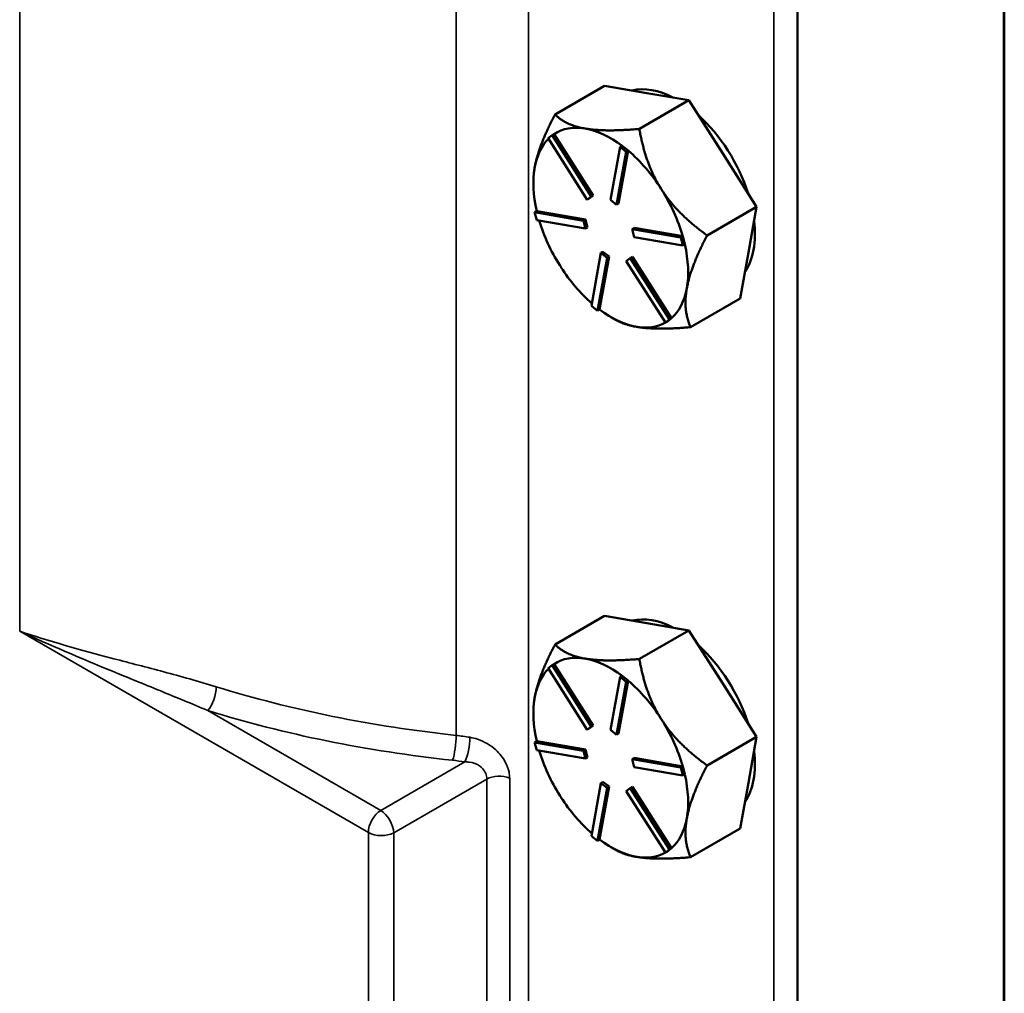
# Model space of a CAD drawing. Units: inches. Extents: x 0.6 to 97.1, y 0.6 to 74.9.
# Drawn here: x 87.6 to 90.2, y 56.7 to 59.3 of the extents above; entities that cross this region are included whole.
import ezdxf

# ---------------------------------------------------------------- set-up
doc = ezdxf.new("R2010")
doc.units = ezdxf.units.IN
doc.header["$LTSCALE"] = 4.444444
doc.header["$MEASUREMENT"] = 0
doc.layers.add('Visible (ANSI)', color=7, linetype='Continuous', lineweight=50)
doc.layers.add('Visible Narrow (ANSI)', color=7, linetype='Continuous', lineweight=35)

msp = doc.modelspace()

# ---------------------------------------------------------------- linework, layer by layer
at = {"layer": 'Visible (ANSI)'}
for p, q in [((90.2295, 55.3916), (90.2295, 64.041)), ((89.6781, 55.0733), (89.6781, 63.7259)), ((90.2281, 55.3908), (90.2281, 59.3996)), ((89.164, 59.1416), (89.0321, 59.0654)), ((89.2764, 59.1222), (89.164, 59.1416)), ((89.3888, 59.1028), (89.2764, 59.1222)), ((89.2568, 59.0266), (89.3888, 59.1028)), ((89.3888, 59.1028), (89.4791, 58.961)), ((89.0135, 59.0017), (89.0242, 59.0099)), ((89.1177, 58.838), (89.0135, 59.0017)), ((89.0297, 59.0131), (89.0242, 59.0099)), ((89.0242, 59.0099), (89.1285, 58.8462)), ((89.0298, 59.0129), (89.0297, 59.0131)), ((89.134, 58.8494), (89.0298, 59.0129)), ((89.1799, 58.8374), (89.2054, 58.9786)), ((89.2216, 58.9657), (89.1961, 58.8245)), ((89.2016, 58.8276), (89.227, 58.9688)), ((89.2109, 58.9818), (89.2054, 58.9786)), ((89.2054, 58.9786), (89.2216, 58.9657)), ((89.219, 58.9754), (89.2109, 58.9818)), ((89.2271, 58.9689), (89.219, 58.9754)), ((89.2271, 58.9689), (89.2216, 58.9657)), ((89.227, 58.9688), (89.2271, 58.9689)), ((89.4791, 58.961), (89.5694, 58.8192)), ((88.9785, 58.9269), (88.9777, 58.9223)), ((88.9745, 58.8825), (88.9745, 58.8867)), ((89.1285, 58.8462), (89.1177, 58.838)), ((89.1232, 58.8412), (89.1177, 58.838)), ((89.1232, 58.8412), (89.134, 58.8494)), ((89.134, 58.8494), (89.1285, 58.8462)), ((89.1961, 58.8245), (89.1799, 58.8374)), ((88.9833, 58.8076), (88.9778, 58.8045)), ((88.9835, 58.8076), (88.9833, 58.8076)), ((89.1131, 58.7852), (88.9835, 58.8076)), ((89.2016, 58.8276), (89.1961, 58.8245)), ((89.5694, 58.8192), (89.4374, 58.743)), ((89.5694, 58.8192), (89.5473, 58.6969)), ((88.9778, 58.8045), (89.1076, 58.782)), ((88.9833, 58.7833), (88.9778, 58.8045)), ((89.1131, 58.7609), (88.9833, 58.7833)), ((89.1131, 58.7852), (89.1076, 58.782)), ((89.1076, 58.782), (89.1131, 58.7609)), ((89.1186, 58.7641), (89.1131, 58.7852)), ((89.1186, 58.7641), (89.1131, 58.7609)), ((89.2429, 58.7628), (89.2374, 58.7596)), ((89.2374, 58.7596), (89.3671, 58.7372)), ((89.2428, 58.7385), (89.2374, 58.7596)), ((89.3725, 58.7404), (89.2429, 58.7628)), ((89.3726, 58.7161), (89.2428, 58.7385)), ((89.3726, 58.7404), (89.3671, 58.7372)), ((89.3671, 58.7372), (89.3726, 58.7161)), ((89.3726, 58.7404), (89.3725, 58.7404)), ((89.3754, 58.7298), (89.3726, 58.7404)), ((89.3781, 58.7193), (89.3754, 58.7298)), ((89.3781, 58.7193), (89.3726, 58.7161)), ((89.1289, 58.5548), (89.1544, 58.6961)), ((89.1706, 58.6832), (89.1451, 58.5419)), ((89.1506, 58.5452), (89.1761, 58.6864)), ((89.1599, 58.6993), (89.1544, 58.6961)), ((89.1544, 58.6961), (89.1706, 58.6832)), ((89.1761, 58.6864), (89.1599, 58.6993)), ((89.1761, 58.6864), (89.1706, 58.6832)), ((89.222, 58.6743), (89.2327, 58.6825)), ((89.2382, 58.6857), (89.2327, 58.6825)), ((89.2327, 58.6825), (89.337, 58.5188)), ((89.3423, 58.5222), (89.2382, 58.6857)), ((89.5473, 58.6969), (89.5252, 58.5745)), ((89.0446, 58.6632), (89.048, 58.6578)), ((89.3262, 58.5106), (89.222, 58.6743)), ((89.5252, 58.5745), (89.3932, 58.4983)), ((89.1451, 58.5419), (89.1289, 58.5548)), ((89.1506, 58.5451), (89.1451, 58.5419)), ((89.1506, 58.5451), (89.1506, 58.5452)), ((89.1807, 58.5253), (89.193, 58.5182)), ((89.337, 58.5188), (89.3262, 58.5106)), ((89.3425, 58.522), (89.337, 58.5188)), ((89.3371, 58.5179), (89.3425, 58.522)), ((89.3425, 58.522), (89.3423, 58.5222)), ((89.3317, 58.5138), (89.3262, 58.5106)), ((89.3317, 58.5138), (89.3371, 58.5179)), ((89.164, 57.7292), (89.0321, 57.653)), ((89.2764, 57.7098), (89.164, 57.7292)), ((89.3888, 57.6904), (89.2764, 57.7098)), ((89.2568, 57.6142), (89.3888, 57.6904)), ((89.3888, 57.6904), (89.4791, 57.5487)), ((89.0297, 57.6008), (89.0242, 57.5976)), ((89.0298, 57.6006), (89.0297, 57.6008)), ((89.134, 57.4371), (89.0298, 57.6006)), ((89.0135, 57.5893), (89.0242, 57.5976)), ((89.1177, 57.4256), (89.0135, 57.5893)), ((89.0242, 57.5976), (89.1285, 57.4339)), ((89.1799, 57.425), (89.2054, 57.5663)), ((89.2216, 57.5534), (89.1961, 57.4121)), ((89.2016, 57.4153), (89.227, 57.5564)), ((89.2109, 57.5695), (89.2054, 57.5663)), ((89.2054, 57.5663), (89.2216, 57.5534)), ((89.219, 57.563), (89.2109, 57.5695)), ((89.2271, 57.5566), (89.219, 57.563)), ((89.2271, 57.5566), (89.2216, 57.5534)), ((89.227, 57.5564), (89.2271, 57.5566)), ((89.4791, 57.5487), (89.5694, 57.4069)), ((88.9785, 57.5146), (88.9777, 57.51)), ((88.9745, 57.4702), (88.9745, 57.4744)), ((89.1285, 57.4339), (89.1177, 57.4256)), ((89.1232, 57.4288), (89.1177, 57.4256)), ((89.1232, 57.4288), (89.134, 57.4371)), ((89.134, 57.4371), (89.1285, 57.4339)), ((89.1961, 57.4121), (89.1799, 57.425)), ((88.9833, 57.3953), (88.9778, 57.3921)), ((88.9778, 57.3921), (89.1076, 57.3697)), ((88.9833, 57.371), (88.9778, 57.3921)), ((88.9835, 57.3952), (88.9833, 57.3953)), ((89.1131, 57.3729), (88.9835, 57.3952)), ((89.2016, 57.4153), (89.1961, 57.4121)), ((89.5694, 57.4069), (89.4374, 57.3307)), ((89.5694, 57.4069), (89.5473, 57.2845)), ((89.1131, 57.3486), (88.9833, 57.371)), ((89.1131, 57.3729), (89.1076, 57.3697)), ((89.1076, 57.3697), (89.1131, 57.3486)), ((89.1186, 57.3517), (89.1131, 57.3729)), ((89.1186, 57.3517), (89.1131, 57.3486)), ((89.2429, 57.3504), (89.2374, 57.3473)), ((89.2374, 57.3473), (89.3671, 57.3249)), ((89.2428, 57.3261), (89.2374, 57.3473)), ((89.3725, 57.3281), (89.2429, 57.3504)), ((89.3726, 57.3037), (89.2428, 57.3261)), ((89.3726, 57.328), (89.3671, 57.3249)), ((89.3671, 57.3249), (89.3726, 57.3037)), ((89.3726, 57.328), (89.3725, 57.3281)), ((89.3754, 57.3175), (89.3726, 57.328)), ((89.3781, 57.3069), (89.3754, 57.3175)), ((89.1599, 57.2869), (89.1544, 57.2837)), ((89.1761, 57.274), (89.1599, 57.2869)), ((89.3781, 57.3069), (89.3726, 57.3037)), ((89.1289, 57.1424), (89.1544, 57.2837)), ((89.1706, 57.2708), (89.1451, 57.1295)), ((89.1506, 57.1329), (89.1761, 57.274)), ((89.1544, 57.2837), (89.1706, 57.2708)), ((89.1761, 57.274), (89.1706, 57.2708)), ((89.222, 57.2619), (89.2327, 57.2702)), ((89.3262, 57.0982), (89.222, 57.2619)), ((89.2382, 57.2734), (89.2327, 57.2702)), ((89.2327, 57.2702), (89.337, 57.1065)), ((89.3423, 57.1099), (89.2382, 57.2734)), ((89.5473, 57.2845), (89.5252, 57.1622)), ((89.0446, 57.2508), (89.048, 57.2455)), ((89.5252, 57.1622), (89.3932, 57.086)), ((89.1451, 57.1295), (89.1289, 57.1424)), ((89.1506, 57.1327), (89.1451, 57.1295)), ((89.1506, 57.1327), (89.1506, 57.1329)), ((89.1807, 57.1129), (89.193, 57.1058)), ((89.337, 57.1065), (89.3262, 57.0982)), ((89.3317, 57.1014), (89.3262, 57.0982)), ((89.3317, 57.1014), (89.3371, 57.1055)), ((89.3425, 57.1097), (89.337, 57.1065)), ((89.3371, 57.1055), (89.3425, 57.1097)), ((89.3425, 57.1097), (89.3423, 57.1099))]:
    msp.add_line(p, q, dxfattribs=at)
for centre, major_axis, start_param, end_param in [((89.3584, 58.866), (-0.1458, 0.2526), 5.547932, 6.121704), ((89.3584, 58.866), (0.1458, -0.2526), 1.208934, 2.083121), ((89.1807, 58.7634), (-0.1458, 0.2526), 5.834818, 6.318406), ((89.1807, 58.7634), (0.1458, -0.2526), 2.210199, 2.693225), ((89.1807, 58.7634), (-0.1458, 0.2526), 0.152915, 0.587998), ((89.1807, 58.7634), (0.1458, -0.2526), 1.646028, 2.129616), ((89.1807, 58.7634), (-0.1458, 0.2526), 0.609663, 1.082418), ((89.1807, 58.7634), (0.1458, -0.2526), 1.16244, 1.646028), ((89.1807, 58.7634), (-0.1458, 0.2526), 1.178807, 1.635196), ((89.3584, 58.866), (0.1458, -0.2526), 0.271351, 0.92631), ((89.1807, 58.7634), (0.1458, -0.2526), 0.59883, 1.082025), ((89.1807, 58.7634), (-0.1458, 0.2526), 1.65686, 2.108331), ((89.1807, 58.7634), (0.1458, -0.2526), 0.115242, 0.59883), ((89.1807, 58.7634), (-0.1458, 0.2526), 2.209637, 2.693225), ((89.1807, 58.7634), (0.1458, -0.2526), 5.834818, 6.280733), ((89.3584, 57.4536), (-0.1458, 0.2526), 5.547932, 6.121704), ((89.3584, 57.4536), (0.1458, -0.2526), 1.208934, 2.083121), ((89.1807, 57.3511), (-0.1458, 0.2526), 5.834818, 6.318406), ((89.1807, 57.3511), (0.1458, -0.2526), 2.210199, 2.693225), ((89.1807, 57.3511), (-0.1458, 0.2526), 0.152915, 0.587998), ((89.1807, 57.3511), (0.1458, -0.2526), 1.646028, 2.129616), ((89.1807, 57.3511), (-0.1458, 0.2526), 0.609663, 1.082418), ((89.1807, 57.3511), (0.1458, -0.2526), 1.16244, 1.646028), ((89.1807, 57.3511), (-0.1458, 0.2526), 1.178807, 1.635196), ((89.3584, 57.4536), (0.1458, -0.2526), 0.271351, 0.92631), ((89.1807, 57.3511), (0.1458, -0.2526), 0.59883, 1.082025), ((89.1807, 57.3511), (-0.1458, 0.2526), 1.65686, 2.108331), ((89.1807, 57.3511), (0.1458, -0.2526), 0.115242, 0.59883), ((89.1807, 57.3511), (-0.1458, 0.2526), 2.209637, 2.693225), ((89.1807, 57.3511), (0.1458, -0.2526), 5.834818, 6.280733)]:
    msp.add_ellipse(centre, major_axis=major_axis, ratio=0.57735, start_param=start_param, end_param=end_param, dxfattribs=at)
for points, weights in [([(89.0321, 59.0654), (88.9891, 58.983), (88.9785, 58.9269)], [1.34576446124, 1.44777813007, 1.44983996635]), ([(89.1125, 59.0276), (89.0604, 59.0366), (89.0321, 59.0654)], [1.44982677127, 1.44982677123, 1.34575504671]), ([(89.2568, 59.0266), (89.1647, 59.0186), (89.1125, 59.0276)], [1.34573389248, 1.44982677121, 1.44982677125]), ([(89.3152, 58.8664), (89.2733, 58.9322), (89.2568, 59.0266)], [1.44982677129, 1.44982677125, 1.3457338925]), ([(88.9777, 58.9223), (88.9745, 58.9037), (88.9745, 58.8867)], [1.44983996631, 1.44914782506, 1.43719222239]), ([(89.4374, 58.743), (89.3571, 58.8006), (89.3152, 58.8664)], [1.34573389246, 1.4498267712, 1.44982677123]), ([(89.3834, 58.6023), (89.3936, 58.6591), (89.4374, 58.743)], [1.44982677125, 1.44982677121, 1.34573389247]), ([(89.3932, 58.4983), (89.3731, 58.5455), (89.3834, 58.6023)], [1.34573389251, 1.44982677124, 1.44982677128]), ([(89.193, 58.5182), (89.2158, 58.505), (89.2489, 58.4993)], [1.40786320206, 1.44982677121, 1.44982677123]), ([(89.2489, 58.4993), (89.3011, 58.4903), (89.3932, 58.4983)], [1.44982677128, 1.44982677124, 1.34573389249]), ([(89.0321, 57.653), (88.9891, 57.5706), (88.9785, 57.5146)], [1.34576446124, 1.44777813007, 1.44983996635]), ([(89.1125, 57.6152), (89.0604, 57.6242), (89.0321, 57.653)], [1.44982677127, 1.44982677123, 1.34575504671]), ([(89.2568, 57.6142), (89.1647, 57.6062), (89.1125, 57.6152)], [1.34573389248, 1.44982677121, 1.44982677125]), ([(89.3152, 57.454), (89.2733, 57.5198), (89.2568, 57.6142)], [1.44982677129, 1.44982677125, 1.3457338925]), ([(88.9777, 57.51), (88.9745, 57.4914), (88.9745, 57.4744)], [1.44983996631, 1.44914782506, 1.43719222239]), ([(89.4374, 57.3307), (89.3571, 57.3882), (89.3152, 57.454)], [1.34573389246, 1.4498267712, 1.44982677123]), ([(89.3834, 57.1899), (89.3936, 57.2467), (89.4374, 57.3307)], [1.44982677125, 1.44982677121, 1.34573389247]), ([(89.3932, 57.086), (89.3731, 57.1331), (89.3834, 57.1899)], [1.34573389251, 1.44982677124, 1.44982677128]), ([(89.193, 57.1058), (89.2158, 57.0927), (89.2489, 57.087)], [1.40786320206, 1.44982677121, 1.44982677123]), ([(89.2489, 57.087), (89.3011, 57.078), (89.3932, 57.086)], [1.44982677128, 1.44982677124, 1.34573389249])]:
    msp.add_rational_spline(points, weights, degree=2, dxfattribs=at)
at = {"layer": 'Visible Narrow (ANSI)'}
for p, q in [((89.6153, 63.8692), (89.6153, 54.9785)), ((88.9618, 56.1522), (88.9618, 63.4543)), ((87.6053, 57.6882), (87.6053, 59.9479)), ((88.7682, 59.4764), (88.7682, 57.4107)), ((87.6053, 57.6882), (88.5346, 57.1517)), ((88.5678, 57.2105), (88.1068, 57.4767)), ((88.7915, 57.3398), (88.5678, 57.2105)), ((88.6021, 57.151), (88.85, 57.2942)), ((88.85, 57.2942), (88.85, 56.634)), ((88.9112, 56.6364), (88.9112, 57.2966)), ((88.5346, 57.1517), (88.5346, 56.5857)), ((88.6021, 56.5927), (88.6021, 57.151))]:
    msp.add_line(p, q, dxfattribs=at)
for centre, major_axis, ratio, start_param, end_param in [((88.1056, 57.5156), (-0.0144, -0.0464), 0.399854, 0.709555, 2.246819), ((89.2571, 58.7866), (-2.3356, -0.0748), 0.597538, 1.04772, 1.340801), ((89.2583, 58.7476), (2.3842, 0.0747), 0.597134, 4.189729, 4.482811), ((88.758, 57.3832), (-0.0052, -0.0483), 0.18182, 0.65262, 2.194116), ((88.6868, 57.183), (-0.3888, -0.0106), 0.594705, 4.386998, 4.485291), ((88.7903, 57.3787), (-0.0082, -0.0479), 0.257633, 0.666209, 2.205984), ((88.688, 57.144), (0.3402, 0.0107), 0.597134, 1.242925, 1.341218), ((88.8831, 57.2736), (0.0486, 0), 0.57735, 0.955743, 2.321288), ((88.5689, 57.1716), (-0.0243, -0.0421), 0.57735, 3.961897, 5.497787), ((88.5689, 57.1716), (-0.0243, 0.0421), 0.536374, 3.9276, 5.497178), ((88.5689, 57.1716), (0.0486, 0), 0.57735, 3.926991, 5.462881)]:
    msp.add_ellipse(centre, major_axis=major_axis, ratio=ratio, start_param=start_param, end_param=end_param, dxfattribs=at)
for points, knots in [([(88.1291, 57.5402), (88.0815, 57.5549), (88.0348, 57.5678), (87.9437, 57.5921), (87.8993, 57.6036), (87.7669, 57.6385), (87.6829, 57.6619), (87.6053, 57.6882)], [0, 0, 0, 0, 0.543928, 0.543928, 1.087856, 1.087856, 2.207579, 2.207579, 2.207579, 2.207579]), ([(87.6053, 57.6882), (87.6845, 57.6517), (87.7675, 57.6165), (87.8941, 57.5643), (87.9361, 57.5473), (88.0208, 57.5126), (88.0637, 57.4951), (88.1068, 57.4767)], [-2.207579, -2.207579, -2.207579, -2.207579, -1.087856, -1.087856, -0.543928, -0.543928, 0, 0, 0, 0]), ([(88.9112, 57.2966), (88.9112, 57.3017), (88.9106, 57.3071), (88.9076, 57.3214), (88.9042, 57.3305), (88.8933, 57.3511), (88.8846, 57.3623), (88.8604, 57.3846), (88.8436, 57.3944), (88.819, 57.4026), (88.8121, 57.4043), (88.8051, 57.4055)], [0, 0, 0, 0, 0.0616266, 0.0616266, 0.1602292, 0.1602292, 0.2884125, 0.2884125, 0.4544435, 0.4544435, 0.5169837, 0.5169837, 0.5169837, 0.5169837]), ([(88.7915, 57.3398), (88.7957, 57.3399), (88.7998, 57.3397), (88.8143, 57.3381), (88.8237, 57.3347), (88.8368, 57.3255), (88.8413, 57.3205), (88.8469, 57.3109), (88.8485, 57.3065), (88.8499, 57.2995), (88.8501, 57.2968), (88.85, 57.2942)], [-0.5169837, -0.5169837, -0.5169837, -0.5169837, -0.4544435, -0.4544435, -0.2884125, -0.2884125, -0.1602292, -0.1602292, -0.0616266, -0.0616266, 0, 0, 0, 0])]:
    msp.add_open_spline(points, degree=3, knots=knots, dxfattribs=at)

doc.saveas('drawing.dxf')
